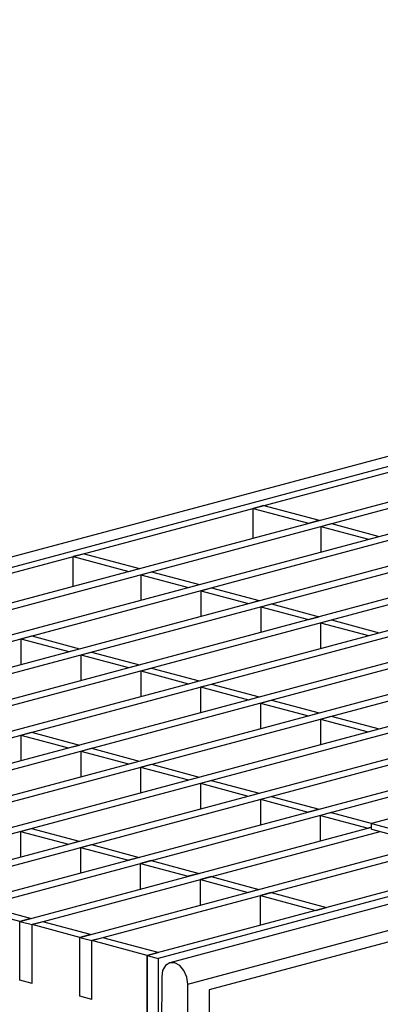
# Model space of a CAD drawing. Units: millimetres. Extents: x 88 to 2941, y 50 to 1918.
# Drawn here: x 437 to 484, y 1603 to 1732 of the extents above; entities that cross this region are included whole.
import ezdxf

# ---------------------------------------------------------------- set-up
doc = ezdxf.new("R2010")
doc.units = ezdxf.units.MM
doc.header["$LTSCALE"] = 7

msp = doc.modelspace()

# ---------------------------------------------------------------- linework, layer by layer
at = {"color": 7, "linetype": 'Continuous', "lineweight": 25}
for p, q in [((699.23, 1732.22), (347.09, 1637.87)), ((349.89, 1637.28), (702.03, 1731.63)), ((351.31, 1636.91), (703.45, 1731.25)), ((358.57, 1634.96), (710.71, 1729.3)), ((360.16, 1634.53), (712.3, 1728.88)), ((366.43, 1632.86), (718.57, 1727.2)), ((368.02, 1632.43), (720.16, 1726.77)), ((374.28, 1630.75), (726.42, 1725.09)), ((375.87, 1630.32), (728.01, 1724.67)), ((382.14, 1628.65), (734.28, 1722.99)), ((383.73, 1628.22), (735.87, 1722.56)), ((389.99, 1626.54), (742.13, 1720.88)), ((391.59, 1626.12), (743.72, 1720.46)), ((413.56, 1620.23), (765.7, 1714.57)), ((415.15, 1619.8), (767.29, 1714.14)), ((421.42, 1618.12), (773.56, 1712.46)), ((423.01, 1617.7), (775.15, 1712.04)), ((429.27, 1616.02), (781.41, 1710.36)), ((430.87, 1615.59), (783, 1709.93)), ((807.39, 1703.4), (455.25, 1609.06)), ((808.94, 1702.82), (456.8, 1608.48)), ((459.14, 1605.68), (811.28, 1700.02)), ((397.85, 1624.44), (561.42, 1668.26)), ((399.44, 1624.01), (563.01, 1667.83)), ((469.13, 1668.47), (467.72, 1668.09)), ((467.72, 1664.2), (467.72, 1668.09)), ((467.72, 1668.09), (474.98, 1666.15)), ((469.13, 1668.47), (476.39, 1666.53)), ((474.98, 1666.15), (476.39, 1666.53)), ((405.71, 1622.33), (569.27, 1666.15)), ((407.3, 1621.91), (570.87, 1665.73)), ((476.57, 1665.72), (477.98, 1666.1)), ((476.57, 1665.72), (476.57, 1662.36)), ((476.57, 1665.72), (482.83, 1664.04)), ((477.98, 1666.1), (484.25, 1664.42)), ((482.83, 1664.04), (484.25, 1664.42)), ((445.55, 1662.15), (444.13, 1661.77)), ((444.13, 1657.88), (444.13, 1661.77)), ((444.13, 1661.77), (451.4, 1659.83)), ((445.55, 1662.15), (452.81, 1660.21)), ((451.4, 1659.83), (452.81, 1660.21)), ((452.99, 1659.4), (454.4, 1659.78)), ((452.99, 1659.4), (452.99, 1656.05)), ((452.99, 1659.4), (459.25, 1657.72)), ((454.4, 1659.78), (460.67, 1658.1)), ((459.25, 1657.72), (460.67, 1658.1)), ((460.84, 1657.3), (462.26, 1657.68)), ((462.26, 1657.68), (468.52, 1656)), ((460.84, 1657.3), (460.84, 1653.94)), ((460.84, 1657.3), (467.11, 1655.62)), ((467.11, 1655.62), (468.52, 1656)), ((468.7, 1655.19), (470.11, 1655.57)), ((468.7, 1655.19), (468.7, 1651.84)), ((468.7, 1655.19), (474.96, 1653.52)), ((470.11, 1655.57), (476.38, 1653.89)), ((474.96, 1653.52), (476.38, 1653.89)), ((476.56, 1653.09), (477.97, 1653.47)), ((476.56, 1653.09), (476.56, 1649.73)), ((476.56, 1653.09), (482.82, 1651.41)), ((477.97, 1653.47), (484.23, 1651.79)), ((437.26, 1650.98), (438.68, 1651.36)), ((438.68, 1651.36), (444.94, 1649.68)), ((482.82, 1651.41), (484.23, 1651.79)), ((437.26, 1650.98), (437.26, 1647.62)), ((437.26, 1650.98), (443.53, 1649.3)), ((443.53, 1649.3), (444.94, 1649.68)), ((445.12, 1648.88), (446.53, 1649.25)), ((445.12, 1648.88), (445.12, 1645.52)), ((445.12, 1648.88), (451.38, 1647.2)), ((446.53, 1649.25), (452.8, 1647.58)), ((451.38, 1647.2), (452.8, 1647.58)), ((452.97, 1646.77), (454.39, 1647.15)), ((454.39, 1647.15), (460.65, 1645.47)), ((452.97, 1646.77), (452.97, 1643.41)), ((452.97, 1646.77), (459.24, 1645.09)), ((459.24, 1645.09), (460.65, 1645.47)), ((460.83, 1644.67), (462.24, 1645.05)), ((460.83, 1644.67), (460.83, 1641.31)), ((460.83, 1644.67), (467.09, 1642.99)), ((462.24, 1645.05), (468.51, 1643.37)), ((467.09, 1642.99), (468.51, 1643.37)), ((468.68, 1642.56), (470.1, 1642.94)), ((468.68, 1642.56), (468.68, 1639.2)), ((468.68, 1642.56), (474.95, 1640.88)), ((470.1, 1642.94), (476.36, 1641.26)), ((474.95, 1640.88), (476.36, 1641.26)), ((476.54, 1640.46), (477.96, 1640.84)), ((477.96, 1640.84), (484.22, 1639.16)), ((476.54, 1640.46), (476.54, 1637.1)), ((476.54, 1640.46), (482.81, 1638.78)), ((532.03, 1639.82), (483.24, 1626.75)), ((437.25, 1638.35), (438.66, 1638.73)), ((437.25, 1638.35), (437.25, 1634.99)), ((437.25, 1638.35), (443.51, 1636.67)), ((438.66, 1638.73), (444.93, 1637.05)), ((482.81, 1638.78), (484.22, 1639.16)), ((443.51, 1636.67), (444.93, 1637.05)), ((445.1, 1636.24), (446.52, 1636.62)), ((445.1, 1636.24), (445.1, 1632.89)), ((445.1, 1636.24), (451.37, 1634.57)), ((446.52, 1636.62), (452.78, 1634.94)), ((451.37, 1634.57), (452.78, 1634.94)), ((452.96, 1634.14), (454.37, 1634.52)), ((454.37, 1634.52), (460.64, 1632.84)), ((452.96, 1634.14), (452.96, 1630.78)), ((452.96, 1634.14), (459.22, 1632.46)), ((459.22, 1632.46), (460.64, 1632.84)), ((460.81, 1632.03), (462.23, 1632.41)), ((460.81, 1632.03), (460.81, 1628.68)), ((460.81, 1632.03), (467.08, 1630.36)), ((462.23, 1632.41), (468.49, 1630.73)), ((467.08, 1630.36), (468.49, 1630.73)), ((468.67, 1629.93), (470.08, 1630.31)), ((468.67, 1629.93), (468.67, 1626.57)), ((468.67, 1629.93), (474.94, 1628.25)), ((470.08, 1630.31), (476.35, 1628.63)), ((476.35, 1628.63), (474.94, 1628.25)), ((477.94, 1628.2), (476.53, 1627.82)), ((476.53, 1624.47), (476.53, 1627.82)), ((476.53, 1627.82), (482.79, 1626.15)), ((477.94, 1628.2), (483.3, 1626.77)), ((483.24, 1626.75), (500.91, 1622.01)), ((483.24, 1626.03), (483.24, 1626.75)), ((437.13, 1613.91), (483.24, 1626.27)), ((437.23, 1625.72), (438.65, 1626.1)), ((437.23, 1625.72), (437.23, 1622.36)), ((437.23, 1625.72), (443.5, 1624.04)), ((438.65, 1626.1), (444.91, 1624.42)), ((438.72, 1613.49), (484.38, 1625.72)), ((483.24, 1626.27), (482.79, 1626.15)), ((483.24, 1626.03), (500.91, 1621.29)), ((443.5, 1624.04), (444.91, 1624.42)), ((444.99, 1611.81), (490.65, 1624.04)), ((445.09, 1623.61), (446.5, 1623.99)), ((446.5, 1623.99), (452.77, 1622.31)), ((445.09, 1623.61), (445.09, 1620.25)), ((445.09, 1623.61), (451.35, 1621.93)), ((446.58, 1611.38), (492.24, 1623.62)), ((452.77, 1622.31), (451.35, 1621.93)), ((454.36, 1621.89), (452.94, 1621.51)), ((452.94, 1618.15), (452.94, 1621.51)), ((452.94, 1621.51), (459.21, 1619.83)), ((499.5, 1621.67), (453.84, 1609.44)), ((454.36, 1621.89), (460.62, 1620.21)), ((460.62, 1620.21), (459.21, 1619.83)), ((462.21, 1619.78), (460.8, 1619.4)), ((460.8, 1616.05), (460.8, 1619.4)), ((460.8, 1619.4), (467.07, 1617.72)), ((462.21, 1619.78), (468.48, 1618.1)), ((468.48, 1618.1), (467.07, 1617.72)), ((470.07, 1617.68), (468.66, 1617.3)), ((470.07, 1617.68), (477.33, 1615.73)), ((468.66, 1613.41), (468.66, 1617.3)), ((468.66, 1617.3), (475.92, 1615.35)), ((437.13, 1613.91), (430.87, 1615.59)), ((438.54, 1614.29), (432.28, 1615.97)), ((501.48, 1615.51), (461.96, 1604.92)), ((475.92, 1615.35), (477.33, 1615.73)), ((438.54, 1614.29), (437.13, 1613.91)), ((437.13, 1606.21), (437.13, 1613.91)), ((437.13, 1613.91), (438.72, 1613.49)), ((440.14, 1613.87), (438.72, 1613.49)), ((446.4, 1612.19), (440.14, 1613.87)), ((438.72, 1605.78), (438.72, 1613.49)), ((444.99, 1611.81), (438.72, 1613.49)), ((446.4, 1612.19), (444.99, 1611.81)), ((444.99, 1604.1), (444.99, 1611.81)), ((444.99, 1611.81), (446.58, 1611.38)), ((447.99, 1611.76), (446.58, 1611.38)), ((446.58, 1603.67), (446.58, 1611.38)), ((453.84, 1609.44), (446.58, 1611.38)), ((455.25, 1609.82), (447.99, 1611.76)), ((453.84, 1609.44), (455.25, 1609.82)), ((453.84, 1593.06), (453.84, 1609.44)), ((453.84, 1609.44), (453.84, 1590.17)), ((453.84, 1609.44), (455.25, 1609.06)), ((455.25, 1609.06), (455.25, 1589.79)), ((438.72, 1605.78), (437.13, 1606.21)), ((455.72, 1606.62), (455.61, 1589.69)), ((459.14, 1588.75), (459.14, 1605.68)), ((461.96, 1604.92), (461.96, 1586.49)), ((446.58, 1603.67), (444.99, 1604.1))]:
    msp.add_line(p, q, dxfattribs=at)
at = {"color": 7, "linetype": 'Continuous', "lineweight": 25, "flags": 128}
msp.add_lwpolyline([(459.14, 1605.68), (459.01, 1606.61), (458.64, 1607.46), (458.09, 1608.12), (457.44, 1608.47), (456.78, 1608.48), (456.23, 1608.12), (455.85, 1607.47), (455.72, 1606.62)], dxfattribs=at)

doc.saveas('drawing.dxf')
